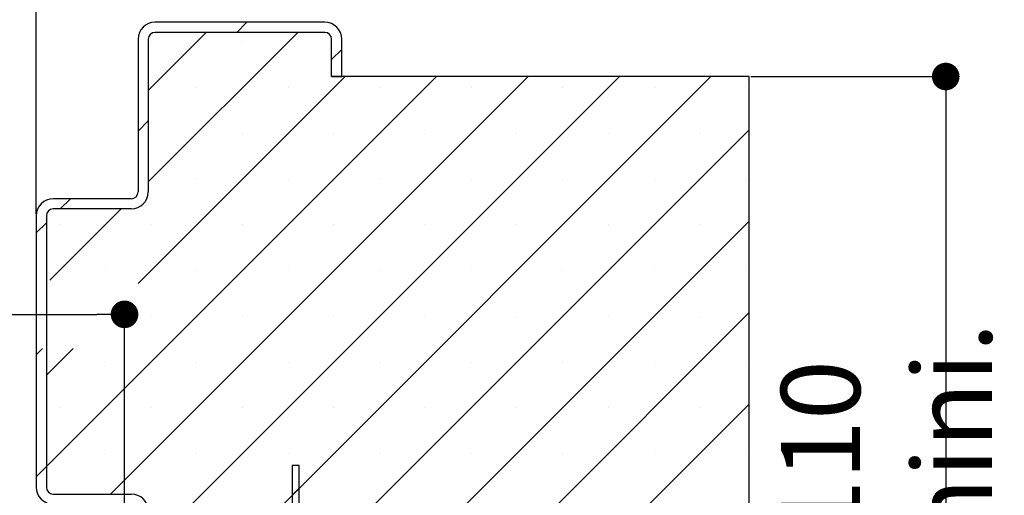
# Paper-space layout 'Feuille 1' of a CAD drawing. Extents: x 128 to 330, y 4 to 301.
# Drawn here: x 294 to 330, y 61 to 78 of the extents above; entities that cross this region are included whole.
import ezdxf

# ---------------------------------------------------------------- set-up
doc = ezdxf.new("R2010")
doc.units = 0
doc.header["$PDSIZE"] = -1
doc.linetypes.add('SLD-CONTINUE', pattern=[0])
doc.layers.get('0').update_dxf_attribs({"linetype": 'CONTINUOUS'})
doc.layers.get('Defpoints').update_dxf_attribs({"linetype": 'CONTINUOUS'})
doc.layers.add('FORMAT', color=7, linetype='SLD-CONTINUE')
doc.styles.add('SLDTEXTSTYLE0', font='TXT', dxfattribs={"width": 0.75})
doc.dimstyles.new('SLDDIMSTYLE1', dxfattribs={"dimtxt": 2.910417, "dimasz": 1.016, "dimexe": 0, "dimexo": 0.0625, "dimgap": 0.727604, "dimtad": 1, "dimlfac": 4, "dimrnd": 1e-09, "dimzin": 12, "dimdsep": 46, "dimtxsty": 'SLDTEXTSTYLE0', "dimblk1": 'DOT', "dimblk2": 'DOT', "dimsah": 1, "dimcen": 0.09, "dimadec": 0, "dimazin": 0, "dimtfac": 1, "dimtofl": 0, "dimtmove": 0, "dimatfit": 3, "dimldrblk": 'DOT', "dimfxl": 1, "dimtolj": 1, "dimtzin": 12, "dimarcsym": 0})

# ---------------------------------------------------------------- blocks, each defined once
blk = doc.blocks.new('_DOT')
at = {"color": 0, "linetype": 'ByBlock'}
blk.add_line((-0.5, 0), (-1, 0), dxfattribs=at)
at = {"color": 0, "linetype": 'ByBlock', "const_width": 0.5}
blk.add_lwpolyline([(-0.25, 0, 1), (0.25, 0, 1)], format="xyb", close=True, dxfattribs=at)
blk = doc.blocks.new('*D73')
at = {"layer": 'Defpoints', "color": 0}
for p in [(169.217, 79.21), (169.217, 70.846), (294.164, 70.846)]:
    blk.add_point(p, dxfattribs=at)
at = {"layer": 'FORMAT', "color": 0, "lineweight": -2}
for p, q in [((169.217, 70.908), (169.217, 79.21)), ((293.148, 79.21), (170.233, 79.21)), ((294.164, 70.908), (294.164, 79.21))]:
    blk.add_line(p, q, dxfattribs=at)
at = {"layer": 'FORMAT', "color": 0, "lineweight": -2, "xscale": 1.016, "yscale": 1.016, "zscale": 1.016, "rotation": 180}
blk.add_blockref('_DOT', (169.217, 79.21), dxfattribs=at)
at = {"layer": 'FORMAT', "color": 0, "lineweight": -2, "xscale": 1.016, "yscale": 1.016, "zscale": 1.016}
blk.add_blockref('_DOT', (294.164, 79.21), dxfattribs=at)
at = {"layer": 'FORMAT', "color": 0, "insert": (231.69, 81.878), "char_height": 2.91042, "attachment_point": 5, "style": 'SLDTEXTSTYLE0'}
blk.add_mtext('\\A1;Passage libre huisserie (L1+L2-39) : 1421', dxfattribs=at)
blk = doc.blocks.new('*D77')
at = {"color": 0, "linetype": 'SLD-CONTINUE', "lineweight": -2}
for p, q in [((248.511, 58.783), (248.511, 67.212)), ((249.527, 67.212), (296.398, 67.212)), ((297.414, 58.783), (297.414, 67.212))]:
    blk.add_line(p, q, dxfattribs=at)
at = {"layer": 'Defpoints', "color": 0}
for p in [(297.414, 67.212), (248.511, 58.721), (297.414, 58.721)]:
    blk.add_point(p, dxfattribs=at)
at = {"color": 0, "lineweight": -2, "xscale": 1.016, "yscale": 1.016, "zscale": 1.016, "rotation": 180}
blk.add_blockref('_DOT', (248.511, 67.212), dxfattribs=at)
at = {"color": 0, "lineweight": -2, "xscale": 1.016, "yscale": 1.016, "zscale": 1.016}
blk.add_blockref('_DOT', (297.414, 67.212), dxfattribs=at)
at = {"color": 0, "insert": (267.89, 71.82), "char_height": 2.91042, "attachment_point": 5, "style": 'SLDTEXTSTYLE0'}
blk.add_mtext('\\A1;Cote nominale du\\Psemi-fixe (L2) : 530', dxfattribs=at)
blk = doc.blocks.new('*D78')
at = {"layer": 'Defpoints', "color": 0}
for p in [(320.414, 75.971), (320.414, 48.471), (327.652, 48.471)]:
    blk.add_point(p, dxfattribs=at)
at = {"layer": 'FORMAT', "color": 0, "lineweight": -2}
for p, q in [((320.476, 75.971), (327.652, 75.971)), ((327.652, 74.955), (327.652, 49.487)), ((320.476, 48.471), (327.652, 48.471))]:
    blk.add_line(p, q, dxfattribs=at)
at = {"layer": 'FORMAT', "color": 0, "lineweight": -2, "xscale": 1.016, "yscale": 1.016, "zscale": 1.016}
for p, rotation in [((327.652, 75.971), 90.00000000000024), ((327.652, 48.471), 270.0000000000002)]:
    blk.add_blockref('_DOT', p, dxfattribs=dict(at, rotation=rotation))
at = {"layer": 'FORMAT', "color": 0, "insert": (325.469, 62.221), "char_height": 2.91042, "attachment_point": 5, "rotation": 90, "style": 'SLDTEXTSTYLE0'}
blk.add_mtext('\\A1;110 mini.', dxfattribs=at)
blk = doc.blocks.new('SW_HATCH_0')
at = {"color": 0, "linetype": 'SLD-CONTINUE'}
for p, q in [((1.498, 0.375), (1.123, 0)), ((0, 0), (-2.137, -2.137)), ((3.368, 0), (-2.137, -5.505)), ((-2.037, -0.353), (-2.037, -0.353)), ((1.331, -0.353), (1.331, -0.353)), ((4.988, -0.625), (4.613, -1)), ((8.478, -1.625), (-5.887, -15.99)), ((11.845, -1.625), (-3.53, -17)), ((5.11, -1.625), (-2.512, -9.247)), ((15.213, -1.625), (-2.137, -18.975)), ((18.581, -1.625), (-2.137, -22.343)), ((-0.353, -2.037), (-0.353, -2.037)), ((3.014, -2.037), (3.014, -2.037)), ((6.382, -2.037), (6.382, -2.037)), ((9.75, -2.037), (9.75, -2.037)), ((13.117, -2.037), (13.117, -2.037)), ((16.485, -2.037), (16.485, -2.037)), ((19.852, -2.037), (19.852, -2.037)), ((-2.137, -3.26), (-2.512, -3.635)), ((19.988, -3.585), (-2.137, -25.71)), ((-2.037, -3.721), (-2.037, -3.721)), ((1.331, -3.721), (1.331, -3.721)), ((4.698, -3.721), (4.698, -3.721)), ((8.066, -3.721), (8.066, -3.721)), ((11.433, -3.721), (11.433, -3.721)), ((14.801, -3.721), (14.801, -3.721)), ((18.169, -3.721), (18.169, -3.721)), ((-0.353, -5.405), (-0.353, -5.405)), ((3.014, -5.405), (3.014, -5.405)), ((6.382, -5.405), (6.382, -5.405)), ((9.75, -5.405), (9.75, -5.405)), ((13.117, -5.405), (13.117, -5.405)), ((16.485, -5.405), (16.485, -5.405)), ((19.852, -5.405), (19.852, -5.405)), ((-5.002, -6.125), (-5.377, -6.5)), ((-3.132, -6.5), (-5.758, -9.125)), ((-5.887, -7.01), (-6.262, -7.385)), ((-5.405, -7.088), (-5.405, -7.088)), ((19.988, -6.953), (-2.137, -29.078)), ((-2.037, -7.088), (-2.037, -7.088)), ((1.331, -7.088), (1.331, -7.088)), ((4.698, -7.088), (4.698, -7.088)), ((8.066, -7.088), (8.066, -7.088)), ((11.433, -7.088), (11.433, -7.088)), ((14.801, -7.088), (14.801, -7.088)), ((18.169, -7.088), (18.169, -7.088)), ((-3.721, -8.772), (-3.721, -8.772)), ((-0.353, -8.772), (-0.353, -8.772)), ((3.014, -8.772), (3.014, -8.772)), ((6.382, -8.772), (6.382, -8.772)), ((9.75, -8.772), (9.75, -8.772)), ((13.117, -8.772), (13.117, -8.772)), ((16.485, -8.772), (16.485, -8.772)), ((19.852, -8.772), (19.852, -8.772)), ((-2.037, -10.456), (-2.037, -10.456)), ((19.988, -10.321), (-0.442, -30.75)), ((1.331, -10.456), (1.331, -10.456)), ((4.698, -10.456), (4.698, -10.456)), ((8.066, -10.456), (8.066, -10.456)), ((11.433, -10.456), (11.433, -10.456)), ((14.801, -10.456), (14.801, -10.456)), ((18.169, -10.456), (18.169, -10.456)), ((-6.029, -11.641), (-6.262, -11.875)), ((-4.906, -11.641), (-5.887, -12.622)), ((-3.721, -12.14), (-3.721, -12.14)), ((-0.353, -12.14), (-0.353, -12.14)), ((3.014, -12.14), (3.014, -12.14)), ((6.382, -12.14), (6.382, -12.14)), ((9.75, -12.14), (9.75, -12.14)), ((13.117, -12.14), (13.117, -12.14)), ((16.485, -12.14), (16.485, -12.14)), ((19.852, -12.14), (19.852, -12.14)), ((19.988, -13.688), (2.926, -30.75)), ((-5.405, -13.824), (-5.405, -13.824)), ((-2.037, -13.824), (-2.037, -13.824)), ((1.331, -13.824), (1.331, -13.824)), ((4.698, -13.824), (4.698, -13.824)), ((8.066, -13.824), (8.066, -13.824)), ((11.433, -13.824), (11.433, -13.824)), ((14.801, -13.824), (14.801, -13.824)), ((18.169, -13.824), (18.169, -13.824)), ((-3.721, -15.507), (-3.721, -15.507)), ((-0.353, -15.507), (-0.353, -15.507)), ((3.014, -15.507), (3.014, -15.507)), ((6.382, -15.507), (6.382, -15.507)), ((9.75, -15.507), (9.75, -15.507)), ((13.117, -15.507), (13.117, -15.507)), ((16.485, -15.507), (16.485, -15.507)), ((19.852, -15.507), (19.852, -15.507)), ((-5.887, -15.99), (-6.262, -16.365)), ((3.416, -16.789), (3.166, -17.039))]:
    blk.add_line(p, q, dxfattribs=at)

psp = doc.layouts.new('Feuille 1')

# ---------------------------------------------------------------- linework, layer by layer
at = {"color": 7, "linetype": 'SLD-CONTINUE'}
for p, q in [((304.78874, 77.97081), (298.53873, 77.97081)), ((301.92347, 77.97081), (301.54847, 77.59581)), ((301.92347, 77.97081), (301.54847, 77.59581)), ((301.92347, 77.97081), (301.54847, 77.59581)), ((301.92347, 77.97081), (301.54847, 77.59581)), ((300.42595, 77.59581), (298.28873, 75.4586)), ((303.79353, 77.59581), (298.28873, 72.091)), ((300.42595, 77.59581), (298.28873, 75.4586)), ((303.79353, 77.59581), (298.28873, 72.091)), ((300.42595, 77.59581), (298.28873, 75.4586)), ((303.79353, 77.59581), (298.28873, 72.091)), ((300.42595, 77.59581), (298.28873, 75.4586)), ((303.79353, 77.59581), (298.28873, 72.091)), ((304.78874, 77.59581), (298.53873, 77.59581)), ((297.91373, 77.34581), (297.91373, 71.72081)), ((298.28873, 77.34581), (298.28873, 71.72081)), ((305.03873, 75.9708), (305.03873, 77.34581)), ((305.41374, 75.9708), (305.41374, 77.34581)), ((305.41374, 76.97094), (305.03873, 76.59594)), ((305.41374, 76.97094), (305.03873, 76.59594)), ((305.41374, 76.97094), (305.03873, 76.59594)), ((305.41374, 76.97094), (305.03873, 76.59594)), ((308.90372, 75.9708), (294.53874, 61.60581)), ((308.90372, 75.9708), (294.53874, 61.60581)), ((308.90372, 75.9708), (294.53874, 61.60581)), ((308.90372, 75.9708), (294.53874, 61.60581)), ((312.27133, 75.9708), (296.89632, 60.59581)), ((312.27133, 75.9708), (296.89632, 60.59581)), ((312.27133, 75.9708), (296.89632, 60.59581)), ((312.27133, 75.9708), (296.89632, 60.59581)), ((305.53614, 75.9708), (297.91373, 68.3484)), ((305.53614, 75.9708), (297.91373, 68.3484)), ((305.53614, 75.9708), (297.91373, 68.3484)), ((305.53614, 75.9708), (297.91373, 68.3484)), ((315.63891, 75.9708), (298.28873, 58.62062)), ((319.00652, 75.9708), (298.28873, 55.25302)), ((315.63891, 75.9708), (298.28873, 58.62062)), ((319.00652, 75.9708), (298.28873, 55.25302)), ((315.63891, 75.9708), (298.28873, 58.62062)), ((319.00652, 75.9708), (298.28873, 55.25302)), ((315.63891, 75.9708), (298.28873, 58.62062)), ((319.00652, 75.9708), (298.28873, 55.25302)), ((320.41374, 75.9708), (305.03873, 75.9708)), ((305.03873, 75.9708), (305.41374, 75.9708)), ((320.41374, 48.47081), (320.41374, 75.9708)), ((298.28873, 74.33607), (297.91373, 73.96107)), ((298.28873, 74.33607), (297.91373, 73.96107)), ((298.28873, 74.33607), (297.91373, 73.96107)), ((298.28873, 74.33607), (297.91373, 73.96107)), ((320.41374, 74.01043), (298.28873, 51.88543)), ((320.41374, 74.01043), (298.28873, 51.88543)), ((320.41374, 74.01043), (298.28873, 51.88543)), ((320.41374, 74.01043), (298.28873, 51.88543)), ((297.66373, 71.4708), (294.78873, 71.4708)), ((295.42348, 71.4708), (295.04847, 71.09581)), ((295.42348, 71.4708), (295.04847, 71.09581)), ((295.42348, 71.4708), (295.04847, 71.09581)), ((295.42348, 71.4708), (295.04847, 71.09581)), ((297.29353, 71.09581), (294.66804, 68.47031)), ((297.29353, 71.09581), (294.66804, 68.47031)), ((297.29353, 71.09581), (294.66804, 68.47031)), ((297.29353, 71.09581), (294.66804, 68.47031)), ((297.66373, 71.09581), (294.78873, 71.09581)), ((294.16373, 70.84581), (294.16373, 60.84581)), ((294.53874, 70.84581), (294.53874, 60.84581)), ((294.53874, 70.58607), (294.16373, 70.21107)), ((294.53874, 70.58607), (294.16373, 70.21107)), ((294.53874, 70.58607), (294.16373, 70.21107)), ((294.53874, 70.58607), (294.16373, 70.21107)), ((320.41374, 70.64283), (298.28873, 48.51783)), ((320.41374, 70.64283), (298.28873, 48.51783)), ((320.41374, 70.64283), (298.28873, 48.51783)), ((320.41374, 70.64283), (298.28873, 48.51783)), ((320.41374, 67.27523), (299.98431, 46.84581)), ((320.41374, 67.27523), (299.98431, 46.84581)), ((320.41374, 67.27523), (299.98431, 46.84581)), ((320.41374, 67.27523), (299.98431, 46.84581)), ((294.39711, 65.95431), (294.16373, 65.72094)), ((294.39711, 65.95431), (294.16373, 65.72094)), ((294.39711, 65.95431), (294.16373, 65.72094)), ((294.39711, 65.95431), (294.16373, 65.72094)), ((295.51964, 65.95431), (294.53874, 64.97341)), ((295.51964, 65.95431), (294.53874, 64.97341)), ((295.51964, 65.95431), (294.53874, 64.97341)), ((295.51964, 65.95431), (294.53874, 64.97341)), ((320.41374, 63.90764), (303.35189, 46.84581)), ((320.41374, 63.90764), (303.35189, 46.84581)), ((320.41374, 63.90764), (303.35189, 46.84581)), ((320.41374, 63.90764), (303.35189, 46.84581)), ((303.84204, 61.64911), (303.59204, 61.64911)), ((303.59204, 61.64911), (303.59204, 57.39911)), ((303.84204, 57.47233), (303.84204, 61.64911)), ((294.53874, 61.60581), (294.16373, 61.23081)), ((294.53874, 61.60581), (294.16373, 61.23081)), ((294.53874, 61.60581), (294.16373, 61.23081)), ((294.53874, 61.60581), (294.16373, 61.23081)), ((294.78873, 60.59581), (297.66373, 60.59581)), ((303.84204, 60.80632), (303.59204, 60.55632)), ((303.84204, 60.80632), (303.59204, 60.55632)), ((303.84204, 60.80632), (303.59204, 60.55632)), ((303.84204, 60.80632), (303.59204, 60.55632))]:
    psp.add_line(p, q, dxfattribs=at)
for centre, radius, start, end in [((298.53873, 77.3458), 0.625, 90.000255, 179.999745), ((304.78873, 77.3458), 0.625, 0.000255, 89.999745), ((298.53874, 77.3458), 0.25, 90.001521, 179.999333), ((304.78873, 77.3458), 0.25, 0.000667, 89.998479), ((294.78873, 70.8458), 0.625, 90.000255, 179.999745), ((297.66373, 71.72081), 0.625, 270.000255, 359.999745), ((297.66373, 71.72081), 0.25, 270.001521, 359.999333), ((294.78874, 70.8458), 0.25, 90.001521, 179.999333), ((294.78874, 60.84581), 0.625, 180.000388, 269.999526), ((294.78874, 60.84581), 0.25, 180.00041, 269.998843), ((297.66373, 59.9708), 0.625, 0.000388, 89.999526)]:
    psp.add_arc(centre, radius, start, end, dxfattribs=at)

# ---------------------------------------------------------------- block references
psp.add_blockref('SW_HATCH_0', (300.42595, 77.59581), dxfattribs=at)

# ---------------------------------------------------------------- dimensions: what is measured, and where the dimension line sits
dim = psp.add_linear_dim(base=(297.41373, 67.21231), p1=(248.51126, 58.72081), p2=(297.41373, 58.72081), text='Cote nominale du\\Psemi-fixe (L2) : 530', dimstyle='SLDDIMSTYLE1', dxfattribs=at)
dim.commit()
dim.dimension.update_dxf_attribs({"geometry": '*D77', "text_midpoint": (267.88959, 67.21231), "dimtype": 160})
at = {"layer": 'FORMAT'}
dim = psp.add_linear_dim(base=(169.21679, 79.20985), p1=(294.16373, 70.84581), p2=(169.21679, 70.84581), text='Passage libre huisserie (L1+L2-39) : 1421', dimstyle='SLDDIMSTYLE1', dxfattribs=at)
dim.commit()
dim.dimension.update_dxf_attribs({"geometry": '*D73', "text_midpoint": (231.69026, 79.20985), "dimtype": 160})
dim = psp.add_linear_dim(base=(327.65181, 48.47081), p1=(320.41373, 75.97081), p2=(320.41373, 48.47081), angle=90, text='<> mini.', dimstyle='SLDDIMSTYLE1', dxfattribs=at)
dim.commit()
dim.dimension.update_dxf_attribs({"geometry": '*D78', "text_midpoint": (327.65181, 62.22081), "dimtype": 160})

doc.saveas('drawing.dxf')
